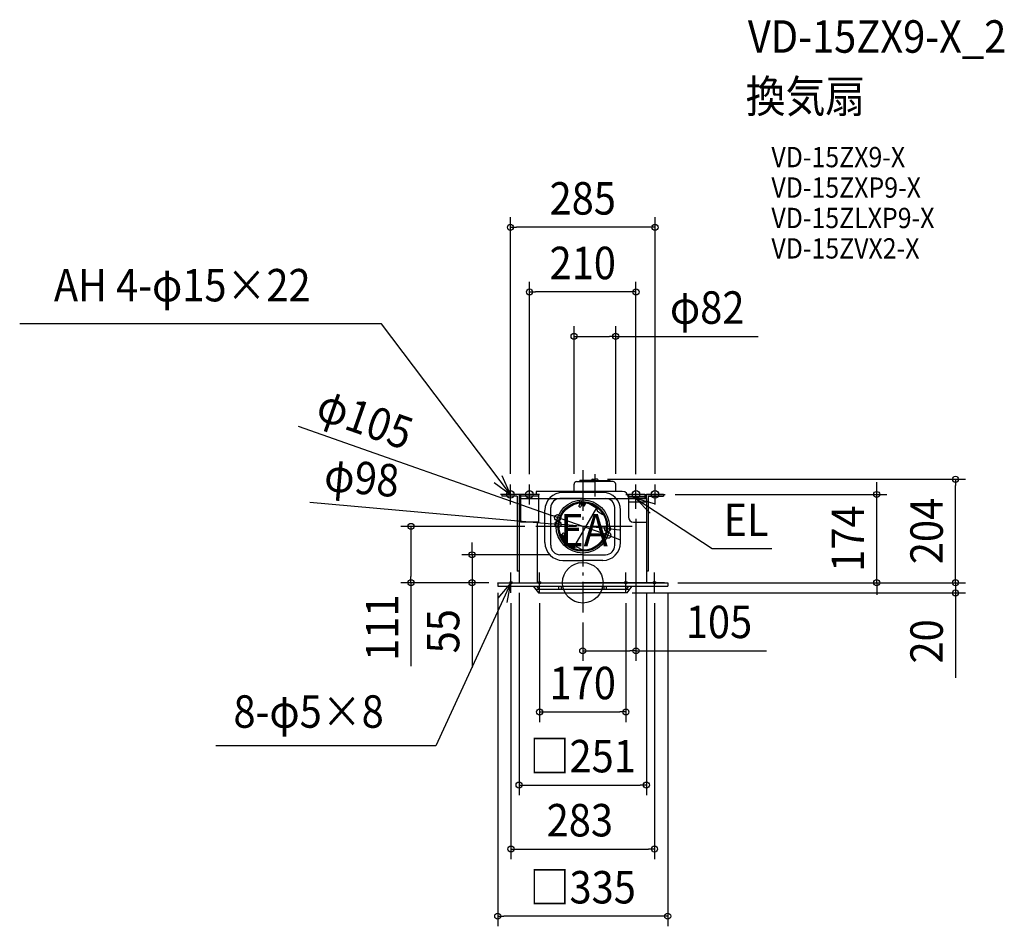
# Model space of a CAD drawing. Extents: x -1110 to 831, y -677 to 1110.
import ezdxf
from ezdxf.enums import TextEntityAlignment as Align

# ---------------------------------------------------------------- set-up
doc = ezdxf.new("R2010")
doc.units = 0
doc.header["$LTSCALE"] = 20
doc.header["$PDMODE"] = 3
doc.header["$PDSIZE"] = -2
doc.linetypes.add('DASHDOT', pattern=[5.5, 4, -0.6, 0.3, -0.6])
doc.layers.get('DEFPOINTS').update_dxf_attribs({"linetype": 'CONTINUOUS'})
for name, color, linetype in [('ARRANGE', 1, 'CONTINUOUS'), ('BASIS', 6, 'DASHDOT'), ('DETAIL', 5, 'CONTINUOUS'), ('ETC', 61, 'CONTINUOUS'), ('FIX', 11, 'CONTINUOUS'), ('NOTE', 4, 'CONTINUOUS'), ('OUTLINE', 3, 'CONTINUOUS'), ('SIZE', 30, 'CONTINUOUS')]:
    doc.layers.add(name, color=color, linetype=linetype)
doc.styles.get("Standard").update_dxf_attribs({"font": 'SIMPLEX.shx', "width": 0.9, "height": 64, "bigfont": 'BIGFONT.shx'})

msp = doc.modelspace()

# ---------------------------------------------------------------- linework, layer by layer
at = {"layer": 'ARRANGE', "color": 1, "linetype": 'CONTINUOUS'}
msp.add_circle((0, 0), 40, dxfattribs=at)
msp.add_point((0, 0), dxfattribs=at)
at = {"layer": 'BASIS', "color": 6, "linetype": 'DASHDOT'}
for p, q in [((0, 222.01639), (0, -58.610778)), ((24, 213.792198), (24, 170.008061)), ((97.619952, 111), (-94.187298, 111))]:
    msp.add_line(p, q, dxfattribs=at)
at = {"layer": 'DEFPOINTS', "color": 30, "linetype": 'CONTINUOUS'}
for p in [(0, 222.01639), (0, 222.01639), (24, 213.792198), (162.5, 174.000028), (579.707738, 174.000028), (-49.51458, 128.451542), (-94.187298, 111), (-48.808488, 115.327995), (48.808488, 106.672005), (49.51458, 93.548458), (-218.353111, 55.054428), (-45, 55.054428), (-167.5, 0), (167.5, 0)]:
    msp.add_point(p, dxfattribs=at)
at = {"layer": 'DETAIL', "color": 5, "linetype": 'CONTINUOUS'}
for p, q in [((-17, 180.000028), (-17, 194.340028)), ((-11.939998, 199.400014), (24.000002, 199.400014)), ((-6.637468, 199.400014), (-5.46896, 201.423916)), ((24.000002, 201.42393), (-5.468951, 201.42393)), ((17.327766, 202.429099), (17.179179, 201.42393)), ((19.147988, 204.000028), (24, 204.000028)), ((23.999998, 201.42393), (53.468951, 201.42393)), ((59.939998, 199.400014), (23.999998, 199.400014)), ((28.852012, 204.000028), (24, 204.000028)), ((30.672234, 202.429099), (30.820821, 201.42393)), ((54.637468, 199.400014), (53.46896, 201.423916)), ((65, 180.000028), (65, 194.340028)), ((78, 180.000028), (-92, 180.000028)), ((-92, 180.000028), (-92, 174.000028)), ((39.5, 178.054428), (-39.5, 178.054428)), ((-125.5, 174.000028), (-159.5, 174.000028)), ((-159.5, 174.000028), (-159.5, 170.500028)), ((-129, 170.500028), (-159.5, 170.500028)), ((-129, 170.500028), (-129, 22.554428)), ((-125.5, 174.000028), (-125.5, 0)), ((-125.5, 166.000028), (-122.5, 166.000028)), ((-122.5, 174.000028), (-122.5, 119.554428)), ((-87.5, 174.000028), (-122.5, 174.000028)), ((-87.5, 170.500028), (-122.5, 170.500028)), ((-87.5, 174.000028), (-87.5, 119.554428)), ((0, 166.054428), (-45, 166.054428)), ((-7.29925, 159.95887), (-8.527042, 157.832272)), ((2.994555, 151.186722), (-8.394915, 157.762436)), ((-7.290479, 158.51043), (-7.890479, 157.4712)), ((-4.382686, 157.408965), (-7.882686, 151.346788)), ((3.35353, 153.808484), (-7.29925, 159.95887)), ((2.115752, 153.07974), (-7.288821, 158.509473)), ((-4.873711, 158.558484), (-5.248711, 157.908965)), ((-0.052559, 154.908965), (-5.248711, 157.908965)), ((-0.918584, 155.408965), (-4.418584, 149.346788)), ((3.477697, 156.623548), (-3.071321, 160.404625)), ((0.322441, 155.558484), (-0.052559, 154.908965)), ((0, 166.054428), (45, 166.054428)), ((0, 159.399666), (0, 158.799568)), ((0, 159.399666), (0, 158.799568)), ((3.477697, 156.623548), (2.227697, 154.458484)), ((4.969555, 154.607523), (2.977697, 155.757523)), ((2.994555, 151.186722), (6.344555, 156.989092)), ((26.112688, 147.885357), (9.076606, 157.721143)), ((122.5, 174.000028), (90, 174.000028)), ((90, 174.000028), (90, 170.054428)), ((90, 170.054428), (122.5, 170.054428)), ((90, 168.000028), (90, 129.554428)), ((125.5, 166.000028), (90, 166.000028)), ((125.5, 159.000028), (90, 159.000028)), ((122.5, 174.000028), (122.5, 166.000028)), ((125.5, 166.000028), (125.5, 174.000028)), ((159.5, 174.000028), (125.5, 174.000028)), ((125.5, 166.054428), (125.5, 0)), ((129, 170.500028), (129, 22.500028)), ((129, 170.500028), (159.5, 170.500028)), ((159.5, 174.000028), (159.5, 170.500028)), ((-74.5, 79.054428), (-74.5, 143.054428)), ((-63, 74.054428), (-63, 148.054428)), ((26.830127, 147.471143), (-18.080053, 69.68443)), ((-5.78461, 148.980762), (-7.51666, 149.980762)), ((2.115752, 153.07974), (1.515752, 152.04051)), ((27.04454, 146.670944), (28.255289, 142.152364)), ((29.187141, 140.937952), (39.865651, 134.772711)), ((63, 74.054428), (63, 148.054428)), ((74.5, 79.054428), (74.5, 143.054428)), ((-87.5, 119.554428), (-122.5, 119.554428)), ((-90, 119.554428), (-90, 0.000028)), ((100, 119.554428), (125.5, 119.554428)), ((-42.382686, 91.591035), (-38.882686, 97.653212)), ((-35.78461, 97.019238), (-37.51666, 98.019238)), ((-35.39647, 86.691516), (-46.04925, 92.841901)), ((-45.848492, 92.725993), (-44.622641, 94.849229)), ((-44.790479, 93.558525), (-44.190479, 94.597756)), ((-35.384248, 88.127835), (-44.788821, 93.557568)), ((-33.305445, 88.313278), (-44.694915, 94.888992)), ((-43.623711, 91.441516), (-43.248711, 92.091035)), ((-38.052559, 89.091035), (-43.248711, 92.091035)), ((-37.772303, 85.176452), (-42.838805, 88.101598)), ((-38.918584, 89.591035), (-35.418584, 95.653212)), ((-38.427559, 88.441516), (-38.052559, 89.091035)), ((-37.772303, 85.176452), (-36.522303, 87.341516)), ((-35.280445, 84.892477), (-37.272303, 86.042477)), ((-33.305445, 88.313278), (-36.655445, 82.510908)), ((-18.887312, 69.94307), (-35.923394, 79.778857)), ((-35.384248, 88.127835), (-34.784248, 89.167065)), ((-17.369674, 69.74327), (-12.851094, 70.954019)), ((-11.333456, 70.754218), (-0.654946, 64.588978)), ((0, 55.054428), (-45, 55.054428)), ((-39.5, 44.054428), (0, 44.054428)), ((0, 55.054428), (45, 55.054428)), ((39.5, 44.054428), (0, 44.054428)), ((-125.5, 22.554428), (-129, 22.554428)), ((129, 22.554428), (125.5, 22.554428)), ((-167.5, 0), (167.5, 0)), ((-167.5, 0), (-167.5, -7)), ((-167.5, -0.857123), (-167.5, 0)), ((-153.999997, 0), (0, 0)), ((153.999997, 0), (0, 0)), ((167.5, 0), (167.5, -7)), ((167.5, -0.857123), (167.5, 0)), ((-167.5, -7), (167.5, -7)), ((-97.5, -7), (-87.5, -20)), ((-92.884615, -13), (92.884615, -13)), ((-91.191839, -7), (-86.576454, -13)), ((-47, -13), (-47, -7)), ((-42, -13), (-42, -7)), ((42, -13), (42, -7)), ((47, -13), (47, -7)), ((86.576454, -13), (91.191839, -7)), ((87.5, -20), (97.5, -7)), ((-87.5, -20), (0, -20)), ((87.5, -20), (0, -20))]:
    msp.add_line(p, q, dxfattribs=at)
for radius in [52.5, 49, 47]:
    msp.add_circle((0, 111), radius, dxfattribs=at)
for centre, radius, start, end in [((-11.939998, 194.340028), 5.060002, 90, 179.999999), ((19.147988, 202.160014), 1.840001, 90, 171.590889), ((28.852012, 202.160014), 1.840001, 8.409111, 90), ((59.939998, 194.340028), 5.060002, 0.000001, 90), ((-39.5, 143.054428), 35, 90, 180), ((39.5, 143.054428), 35, 0, 90), ((78, 168.000028), 12, 0, 90), ((-45, 148.054428), 18, 90, 180), ((0, 111), 48, 101.784854, 150), ((-9.394915, 156.030385), 2, 60, 101.784854), ((8.076606, 155.989092), 2, 60, 150), ((45, 148.054428), 18, 0, 90), ((-7.01666, 150.846788), 1, 150, 240), ((-5.28461, 149.846788), 1, 240, 330), ((4.35353, 155.540535), 2, 240, 270), ((25.112688, 146.153306), 2, 15, 60), ((30.187141, 142.670003), 2, 195, 240), ((0, 111), 48, 150, 198.215146), ((34.865651, 126.112457), 10, 23.434238, 60), ((0, 111), 48, 330, 23.434238), ((100, 129.554428), 10, 180, 270), ((-38.01666, 97.153212), 1, 60, 150), ((-39.5, 79.054428), 35, 180, 270), ((-43.694915, 96.621042), 2, 198.215146, 240), ((-34.923394, 81.510908), 2, 150, 240), ((-36.28461, 96.153212), 1, 330, 60), ((-36.39647, 84.959465), 2, 30, 60), ((0, 111), 48, 276.565762, 330), ((39.5, 79.054428), 35, 270, 0), ((-44.123279, 73.911321), 18.877263, 179.565642, 267.338042), ((-17.887312, 71.675121), 2, 240, 285), ((-12.333456, 69.022168), 2, 60, 105), ((4.345054, 73.249232), 10, 240, 276.565762), ((44.123279, 73.911321), 18.877263, 272.661958, 0.434358)]:
    msp.add_arc(centre, radius, start, end, dxfattribs=at)
at = {"layer": 'FIX', "color": 11, "linetype": 'CONTINUOUS'}
for centre, radius in [((-142.5, 174.054428), 7.5), ((-105, 174.054428), 7.5), ((105, 174.054428), 7.5), ((142.5, 174.054428), 7.5), ((-141.5, 0), 2.5), ((-85, 0), 2.5), ((85, 0), 2.5), ((141.5, 0), 2.5)]:
    msp.add_circle(centre, radius, dxfattribs=at)
at = {"layer": 'NOTE', "color": 4, "linetype": 'CONTINUOUS'}
for p, q in [((-1110.233119, 510.78847), (-396.829013, 510.78847)), ((-142.5, 174.000028), (-396.829013, 510.73407)), ((-174.799715, 197.595121), (-142.5, 174.000028)), ((-142.5, 174.000028), (-158.674827, 210.583836)), ((-142.5, 154.000028), (-142.5, 194.000028)), ((-105, 154.000028), (-105, 194.000028)), ((105, 154.000028), (105, 194.000028)), ((105, 146.000028), (105, 186.000028)), ((142.5, 154.000028), (142.5, 194.000028)), ((-122.5, 174.000028), (-162.5, 174.000028)), ((-85, 174.000028), (-125, 174.000028)), ((85, 174.000028), (125, 174.000028)), ((85, 166.000028), (125, 166.000028)), ((105, 166.000028), (254.978035, 67.696038)), ((105, 166.000028), (132.615192, 137.062144)), ((143.3844, 154.746682), (105, 166.000028)), ((122.5, 174.000028), (162.5, 174.000028)), ((254.978035, 67.696038), (372.786056, 67.696038)), ((-141.5, -20), (-141.5, 20)), ((-85, -20), (-85, 20)), ((85, -20), (85, 20)), ((141.5, -20), (141.5, 20)), ((-141.5, 0.054428), (-289.715533, -321.681119)), ((-141.5, 0.054428), (-167.421079, -30.410267)), ((-161.5, 0), (-121.5, 0)), ((-148.715965, -39.289312), (-141.5, 0.054428)), ((-105, 0), (-65, 0)), ((105, 0), (65, 0)), ((161.5, 0), (121.5, 0)), ((-289.715533, -321.681119), (-723.738248, -321.681119))]:
    msp.add_line(p, q, dxfattribs=at)
at = {"layer": 'OUTLINE', "color": 3, "linetype": 'CONTINUOUS'}
for p, q in [((-125.5, 166.000028), (125.5, 166.000028)), ((-125.5, 166.000028), (-125.5, 0)), ((125.5, 166.000028), (125.5, 0)), ((-167.5, 0), (167.5, 0)), ((-153.999997, 0), (0, 0)), ((153.999997, 0), (0, 0))]:
    msp.add_line(p, q, dxfattribs=at)
at = {"layer": 'SIZE', "color": 30, "linetype": 'CONTINUOUS'}
for p, q in [((-142.5, 214.750582), (-142.5, 720.821934)), ((142.5, 214.750582), (142.5, 720.821934)), ((-142.5, 700.821934), (-130.5, 700.821934)), ((130.5, 700.821934), (-130.5, 700.821934)), ((142.5, 700.821934), (130.5, 700.821934)), ((-105, 214.054428), (-105, 593.480993)), ((105, 214.054428), (105, 593.480993)), ((-105, 573.480993), (-93, 573.480993)), ((93, 573.480993), (-93, 573.480993)), ((105, 573.480993), (93, 573.480993)), ((-17, 214.394428), (-17, 505.581143)), ((65.000002, 214.394428), (65.000002, 505.581143)), ((-17, 485.581143), (-5, 485.581143)), ((-5, 485.581143), (53.000002, 485.581143)), ((65.000002, 485.581143), (53.000002, 485.581143)), ((65.000002, 485.581143), (345.809244, 485.581143)), ((-561.10289, 308.762168), (-60.832199, 132.440466)), ((48.852012, 204.000028), (754.981343, 204.000028)), ((579.707738, 186.000028), (579.707738, 198.000028)), ((734.981343, 204.000028), (734.981343, 192.000028)), ((579.707738, 174.000028), (579.707738, 186.000028)), ((734.981343, 12.000028), (734.981343, 192.000028)), ((-537.956, 158.702176), (-60.761587, 116.387913)), ((182.5, 174.000028), (599.707738, 174.000028)), ((579.707738, 0), (579.707738, 174.000028)), ((-49.51458, 128.451542), (-60.832198, 132.440466)), ((49.51458, 93.548458), (-49.51458, 128.451542)), ((105, 126.054428), (105, -154.254442)), ((-114.187298, 111), (-358.653408, 111)), ((-338.653408, 111), (-338.653408, 99)), ((-338.653408, 99), (-338.653408, 12)), ((-48.808488, 115.327995), (-60.761587, 116.387912)), ((48.808488, 106.672005), (-48.808488, 115.327995)), ((48.808488, 106.672005), (60.761587, 105.612088)), ((60.761587, 105.612087), (72.714686, 104.55217)), ((-218.353111, 67.054428), (-218.353111, 79.054428)), ((49.51458, 93.548458), (60.832198, 89.559534)), ((60.832199, 89.559534), (72.149817, 85.57061)), ((-218.353111, 55.054428), (-218.353111, 67.054428)), ((-65, 55.054428), (-238.353111, 55.054428)), ((-218.353111, 55.054428), (-218.353111, 0)), ((734.981343, 12), (734.981343, 24)), ((-185.027391, 0), (-358.653408, 0)), ((-338.653408, 0), (-338.653408, 12)), ((-338.653408, 0), (-338.653408, -164.461004)), ((-187.5, 0), (-238.353111, 0)), ((-218.353111, 0), (-218.353111, -12)), ((187.5, 0.000028), (754.981343, 0.000028)), ((187.5, 0), (754.981343, 0)), ((187.5, 0), (599.97892, 0)), ((187.5, 0), (599.707738, 0)), ((579.707738, 0), (579.707738, -12)), ((734.981343, 0.000028), (734.981343, 12.000028)), ((734.981343, 0), (734.981343, 12)), ((734.981343, 0), (734.981343, -20)), ((-218.353111, -12), (-218.353111, -167.257143)), ((579.707738, -12), (579.707738, -24)), ((-167.5, -20), (-167.5, -677.379842)), ((-125.5, -19.945572), (-125.5, -418.878787)), ((97.391752, -20), (754.981343, -20)), ((125.5, -19.945572), (125.5, -418.878787)), ((167.5, -20), (167.5, -677.379842)), ((734.981343, -20), (734.981343, -32)), ((734.981343, -32), (734.981343, -187.257143)), ((-141.5, -40), (-141.5, -545.157637)), ((-85, -40), (-85, -274.743659)), ((85, -40), (85, -274.743659)), ((141.5, -40), (141.5, -545.157637)), ((0, -78.610778), (0, -154.254442)), ((0, -134.254442), (12, -134.254442)), ((12, -134.254442), (93, -134.254442)), ((105, -134.254442), (93, -134.254442)), ((105, -134.254442), (362.244419, -134.254442)), ((-85, -254.743659), (-73, -254.743659)), ((-73, -254.743659), (73, -254.743659)), ((85, -254.743659), (73, -254.743659)), ((-125.5, -398.878787), (-113.5, -398.878787)), ((-113.5, -398.878787), (113.5, -398.878787)), ((125.5, -398.878787), (113.5, -398.878787)), ((-141.5, -525.157637), (-129.5, -525.157637)), ((-129.5, -525.157637), (129.5, -525.157637)), ((141.5, -525.157637), (129.5, -525.157637)), ((-167.5, -657.379842), (-155.5, -657.379842)), ((155.5, -657.379842), (-155.5, -657.379842)), ((167.5, -657.379842), (155.5, -657.379842))]:
    msp.add_line(p, q, dxfattribs=at)
for centre in [(-142.5, 700.821934), (142.5, 700.821934), (-105, 573.480993), (105, 573.480993), (-17, 485.581143), (65.000002, 485.581143), (734.981343, 204.000028), (579.707738, 174.000028), (-338.653408, 111), (-49.51458, 128.451542), (-48.808488, 115.327995), (48.808488, 106.672005), (49.51458, 93.548458), (-218.353111, 55.054428), (-338.653408, 0), (-218.353111, 0), (579.707738, 0), (734.981343, 0.000028), (734.981343, 0), (734.981343, -20), (0, -134.254442), (105, -134.254442), (-85, -254.743659), (85, -254.743659), (-125.5, -398.878787), (125.5, -398.878787), (-141.5, -525.157637), (141.5, -525.157637), (-167.5, -657.379842), (167.5, -657.379842)]:
    msp.add_circle(centre, 6, dxfattribs=at)

# ---------------------------------------------------------------- texts
at = {"layer": 'ETC', "color": 61, "linetype": 'CONTINUOUS', "width": 0.9}
for s, height, p in [('VD-15ZX9-X_2', 64, (325.569299, 1044.953598)), ('換気扇', 64, (321.383305, 926.998287)), ('VD-15ZX9-X', 40, (371.990807, 819.162507)), ('VD-15ZXP9-X', 40, (371.990807, 759.162507)), ('VD-15ZLXP9-X', 40, (371.990807, 699.162507)), ('VD-15ZVX2-X', 40, (371.990807, 639.162507))]:
    msp.add_text(s, height=height, dxfattribs=at).set_placement(p)
at = {"layer": 'NOTE', "color": 4, "linetype": 'CONTINUOUS', "width": 0.9}
for s, p in [('AH 4-φ15×22', (-1042.774749, 554.655795)), ('EL', (277.610306, 91.947801)), ('EA', (-44.518824, 71.719012)), ('8-φ5×8', (-688.766189, -285.905573))]:
    msp.add_text(s, height=64, dxfattribs=at).set_placement(p)
at = {"layer": 'SIZE', "color": 30, "linetype": 'CONTINUOUS', "width": 0.9}
for s, p in [('285', (0, 725.821934)), ('210', (0, 598.480993)), ('φ82', (245.380673, 510.581143)), ('105', (268.672991, -109.254442)), ('170', (0, -229.743659)), ('□251', (0, -373.878787)), ('283', (-5.746692, -500.157637)), ('□335', (0, -632.379842))]:
    msp.add_text(s, height=64, dxfattribs=at).set_placement(p, align=Align.CENTER)
for s, rotation, p in [('φ105', 340.584882245, (-439.966745, 292.574764)), ('φ98', 354.932691518, (-438.443906, 174.976234)), ('204', 90, (709.981343, 102.000028)), ('174', 90, (554.707738, 87.000014)), ('111', 90, (-363.653408, -88.718147)), ('55', 90, (-243.353111, -95.628571)), ('20', 90, (709.981343, -115.628571))]:
    msp.add_text(s, height=64, rotation=rotation, dxfattribs=at).set_placement(p, align=Align.CENTER)

doc.saveas('drawing.dxf')
